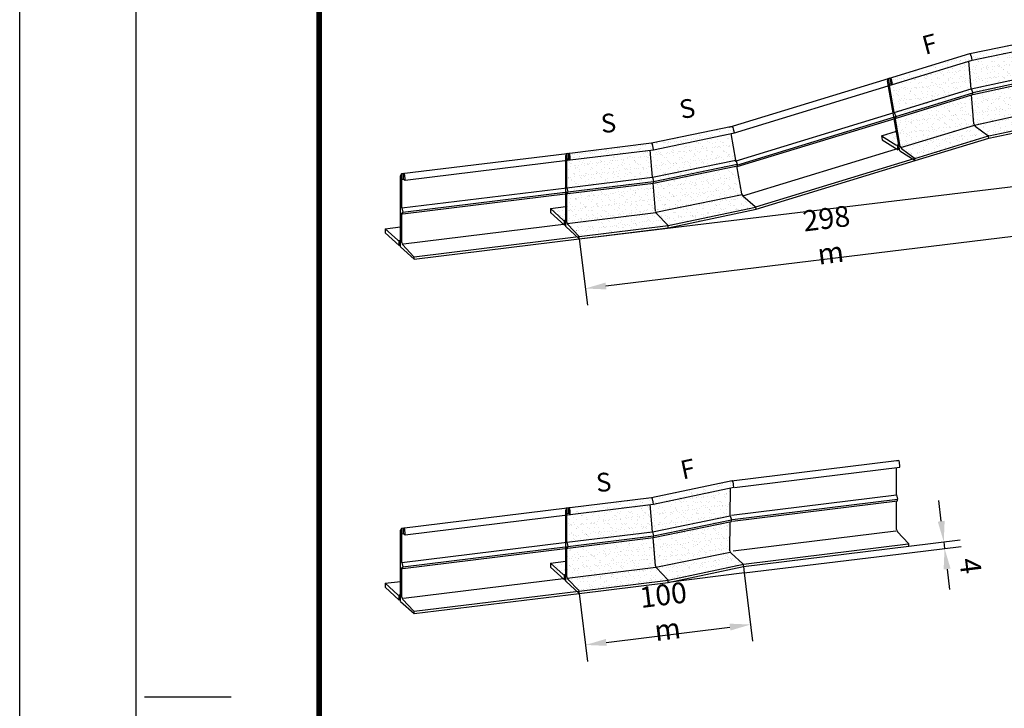
# Model space of a CAD drawing. Extents: x -700 to 11250, y -750 to 15600.
# Drawn here: x -700 to 5217, y 7357 to 11496 of the extents above; entities that cross this region are included whole.
import ezdxf

# ---------------------------------------------------------------- set-up
doc = ezdxf.new("R2010")
doc.units = 0
doc.header["$LTSCALE"] = 7
doc.linetypes.add('AUSGEZOGEN', pattern=[0])
doc.layers.get('DEFPOINTS').update_dxf_attribs({"linetype": 'CONTINUOUS'})
for name, color, linetype in [('BEMASS', 3, 'CONTINUOUS'), ('DUENN', 4, 'CONTINUOUS'), ('DUENN-18', 94, 'CONTINUOUS'), ('GAIN_ZRA', 7, 'CONTINUOUS'), ('KOPF', 12, 'AUSGEZOGEN'), ('SICHTBAR', 7, 'CONTINUOUS')]:
    doc.layers.add(name, color=color, linetype=linetype)
doc.styles.add('BEMASS-25', font='simplex.shx', dxfattribs={"width": 0.8})
doc.styles.add('BEMSTIL', font='simplex.shx', dxfattribs={"width": 0.8})
doc.dimstyles.new('BEMASS-25', dxfattribs={"dimscale": 50, "dimtxt": 2.5, "dimasz": 2.5, "dimexe": 2, "dimexo": 0, "dimgap": 1.5, "dimtad": 1, "dimdec": 0, "dimlfac": 0.1, "dimtxsty": 'BEMASS-25', "dimcen": 3, "dimclrd": 3, "dimclre": 3, "dimclrt": 3, "dimadec": 0, "dimazin": 0, "dimtfac": 1.166667, "dimtdec": 0, "dimtix": 1, "dimtofl": 0, "dimtmove": 2, "dimatfit": 0, "dimfxl": 1, "dimtolj": 1, "dimlwd": -1, "dimlwe": -1, "dimarcsym": 0})
pattern_1 = [(37.5, (405.646, 131.875), (-1.60003, 48.94132), [0, -38.608, 0, -43.18, 0, -41.275]), (7.5, (405.646, 131.875), (44.95233, 71.6825), [0, -20.828, 0, -34.798, 0, -13.335]), (327.5, (374.404, 131.875), (79.09924, 0.14372), [0, -12.7, 0, -45.72, 0, -59.69]), (317.5, (374.404, 131.875), (76.35565, 22.29293), [0, -6.35, 0, -29.972, 0, -34.29])]

# ---------------------------------------------------------------- blocks, each defined once
blk = doc.blocks.new('RA_A4_AC')
at = {"layer": 'KOPF'}
for p, q in [((-14, -15), (-14, 312)), ((0, 0), (0, 297)), ((1, 148.5), (11.41, 148.5))]:
    blk.add_line(p, q, dxfattribs=at)
at = {"layer": 'KOPF', "const_width": 0.7}
blk.add_lwpolyline([(22, 6), (22, 291), (204, 291), (204, 6)], close=True, dxfattribs=at)
blk = doc.blocks.new('*D3')
at = {"layer": 'BEMASS', "color": 3}
for p, q in [((5618.6, 10541.1), (5667.4, 10143.5)), ((2662.6, 10178.1), (2711.4, 9780.6)), ((2823.3, 9895.1), (5531.1, 10227.5))]:
    blk.add_line(p, q, dxfattribs=at)
for points in [[(5528.6, 10248.2), (5533.6, 10206.9), (5655.2, 10242.8)], [(2820.7, 9915.7), (2825.8, 9874.4), (2699.2, 9879.8)]]:
    blk.add_solid(points, dxfattribs=at)
at = {"layer": 'DEFPOINTS', "color": 0}
for p in [(5618.6, 10541.1), (5655.2, 10242.8), (2662.6, 10178.1)]:
    blk.add_point(p, dxfattribs=at)
at = {"layer": 'BEMASS', "color": 3, "insert": (4160.4, 10197.8), "char_height": 125, "attachment_point": 5, "rotation": 7, "style": 'BEMASS-25'}
blk.add_mtext('\\A1;298 m', dxfattribs=at)
blk = doc.blocks.new('*D4')
at = {"layer": 'BEMASS', "color": 3}
for p, q in [((3654, 8170.1), (3704.6, 7760.8)), ((2662.6, 8047.5), (2713.2, 7638.2)), ((2825, 7752.8), (3568.3, 7844.7))]:
    blk.add_line(p, q, dxfattribs=at)
for points in [[(3565.7, 7865.4), (3570.8, 7824.1), (3692.3, 7860.1)], [(2822.4, 7773.5), (2827.5, 7732.1), (2700.9, 7737.5)]]:
    blk.add_solid(points, dxfattribs=at)
at = {"layer": 'DEFPOINTS', "color": 0}
for p in [(3654, 8170.1), (2662.6, 8047.5), (3692.3, 7860.1)]:
    blk.add_point(p, dxfattribs=at)
at = {"layer": 'BEMASS', "color": 3, "insert": (3179.8, 7935.2), "char_height": 125, "attachment_point": 5, "rotation": 7.05083, "style": 'BEMASS-25'}
blk.add_mtext('\\A1;100 m', dxfattribs=at)

msp = doc.modelspace()

# ---------------------------------------------------------------- hatches: boundary and pattern name
at = {"layer": 'DUENN-18'}
h = msp.add_hatch(dxfattribs=at)
h.set_pattern_fill('AR-SAND', color=256, style=0)
h.set_pattern_definition(pattern_1)
edge = h.paths.add_edge_path()
edge.add_line((5517.7, 11355.4), (5516.5, 11368.6))
edge.add_ellipse((5508.5, 11367.9), major_axis=(-2.5, 28.3), ratio=0.285194, start_angle=270, end_angle=338.6928)
edge.add_ellipse((5508.5, 11367.9), major_axis=(-2.5, 28.3), ratio=0.285194, start_angle=338.6928, end_angle=338.89104)
edge.add_ellipse((5508.5, 11367.9), major_axis=(-2.5, 28.3), ratio=0.285194, start_angle=338.89104, end_angle=349.23787)
edge.add_line((5507.5, 11395.8), (5011.8, 11290.5))
edge.add_ellipse((5013.5, 11263.8), major_axis=(-4.9, 28), ratio=0.285194, start_angle=270, end_angle=338.89104, ccw=False)
edge.add_line((5021.5, 11265.2), (5023.8, 11252.2))
edge.add_line((5023.8, 11252.2), (5004.4, 11246.3))
edge.add_line((5004.4, 11246.3), (5017.6, 11079.7))
edge.add_line((5017.6, 11079.7), (5027.8, 11055.7))
edge.add_line((5027.8, 11055.7), (5028.6, 11045.6))
edge.add_line((5028.6, 11045.6), (5020.5, 11043.1))
edge.add_line((5020.5, 11043.1), (5034.4, 10868.9))
edge.add_arc((5054.1, 10872.4), 20, 190, 233.54931)
edge.add_line((5042.2, 10856.3), (5118.6, 10799.8))
edge.add_arc((5112.7, 10791.8), 10, 10, 53.54931, ccw=False)
edge.add_line((5122.5, 10793.5), (5124.3, 10783.7))
edge.add_line((5124.3, 10783.7), (5577, 10879.9))
edge.add_line((5577, 10879.9), (5576.1, 10889.8))
edge.add_arc((5566.1, 10889), 10, 5, 48.54931)
edge.add_line((5572.7, 10896.5), (5501.5, 10959.4))
edge.add_arc((5514.8, 10974.4), 20, 185, 228.54931, ccw=False)
edge.add_line((5494.8, 10972.6), (5496.2, 11147.4))
edge.add_line((5496.2, 11147.4), (5504.5, 11149.1))
edge.add_line((5504.5, 11149.1), (5504.5, 11159.3))
edge.add_line((5504.5, 11159.3), (5496.5, 11184.1))
edge.add_line((5496.5, 11184.1), (5497.8, 11351.2))
edge.add_line((5497.8, 11351.2), (5517.7, 11355.4))
edge = h.paths.add_edge_path()
edge.add_ellipse((5013.5, 11263.8), major_axis=(-4.9, 28), ratio=0.285194, start_angle=270, end_angle=338.89104)
edge.add_ellipse((5013.5, 11263.8), major_axis=(-4.9, 28), ratio=0.285194, start_angle=338.89104, end_angle=349.23787)
edge.add_line((5010.1, 11291.6), (4532, 11145.4))
edge.add_ellipse((4535.3, 11117.6), major_axis=(-4.9, 28), ratio=0.285194, start_angle=270, end_angle=349.23787, ccw=False)
edge.add_line((4543.3, 11119.1), (4545.6, 11106))
edge.add_line((4545.6, 11106), (5023.8, 11252.2))
edge.add_line((5023.8, 11252.2), (5021.5, 11265.2))
h.paths.add_polyline_path([(5004.4, 11246.3), (4545.6, 11106), (4527.1, 11100.4), (4555.7, 10938.4), (5017.6, 11079.7)])
h.paths.add_polyline_path([(5027.8, 11055.7), (5017.6, 11079.7), (4555.7, 10938.4), (4565.8, 10914.5)])
h.paths.add_polyline_path([(5028.6, 11045.6), (5027.8, 11055.7), (4565.8, 10914.5), (4567.6, 10904.6)])
h.paths.add_polyline_path([(5020.5, 11043.1), (4567.6, 10904.6), (4561.9, 10902.9), (4591.8, 10733.6, 0.095297), (4594.5, 10726.5), (5037.1, 10861.8, -0.095297), (5034.4, 10868.9)])
h.paths.add_polyline_path([(5121.1, 10797.2, 0.090173), (5118.6, 10799.8), (5042.2, 10856.3, -0.095297), (5037.1, 10861.8), (4594.5, 10726.5, 0.095297), (4599.6, 10721), (4676, 10664.5, -0.090173), (4678.5, 10661.9)])
h.paths.add_polyline_path([(5124.3, 10783.7), (5122.5, 10793.5, 0.100425), (5121.1, 10797.2), (4678.5, 10661.9, -0.100425), (4679.9, 10658.2), (4681.7, 10648.4)])
h.paths.add_polyline_path([(4599.6, 10721, -0.19234), (4591.8, 10733.6), (4561.9, 10902.9), (4555.2, 10900.9), (4589.3, 10707.2), (4681.7, 10648.4), (4679.9, 10658.2, 0.19234), (4676, 10664.5)])
h.paths.add_polyline_path([(4574.6, 10742, -0.227426), (4566, 10743), (4479.7, 10798), (4483.9, 10774.3), (4570.9, 10718.9), (4578.3, 10721.2)])
h.paths.add_polyline_path([(4568.5, 10825.1), (4479.7, 10798), (4566, 10743, 0.227426), (4574.6, 10742), (4582.8, 10744.1)])
h.paths.add_polyline_path([(4555.7, 10938.4), (4548.9, 10936.4), (4553.5, 10910.7), (4565.8, 10914.5)])
h.paths.add_polyline_path([(4530.5, 11144.9), (4520.9, 11142), (4526.7, 11109), (4536.4, 11111.9), (4534.1, 11124.7)])
edge = h.paths.add_edge_path()
edge.add_ellipse((4523.2, 11129.1), major_axis=(2.3, -12.9), ratio=0.618405, start_angle=180, end_angle=183.63846)
edge.add_line((4520.4, 11141.9), (4520.2, 11141.8))
edge.add_ellipse((4523.2, 11129.1), major_axis=(2.3, -12.9), ratio=0.618405, start_angle=185.04589, end_angle=270)
edge.add_line((4515.2, 11127.7), (4520.4, 11098.3))
edge.add_line((4520.4, 11098.3), (4527.1, 11100.4))
edge.add_line((4527.1, 11100.4), (4525.5, 11109.8))
edge.add_line((4525.5, 11109.8), (4526.7, 11109))
edge.add_line((4526.7, 11109), (4520.9, 11142))
edge = h.paths.add_edge_path(flags=17)
edge.add_ellipse((4535.3, 11117.6), major_axis=(-4.9, 28), ratio=0.285194, start_angle=270, end_angle=349.23787)
edge.add_line((4532, 11145.4), (4530.5, 11145))
edge.add_line((4530.5, 11145), (4534.1, 11124.7))
edge.add_line((4534.1, 11124.7), (4536.4, 11111.9))
edge.add_line((4536.4, 11111.9), (4545.6, 11106))
edge.add_line((4545.6, 11106), (4543.3, 11119.1))
h = msp.add_hatch(dxfattribs=at)
h.set_pattern_fill('AR-SAND', color=256, style=0)
h.set_pattern_definition(pattern_1)
edge = h.paths.add_edge_path()
edge.add_line((3594.8, 10816.3), (3592.5, 10829.7))
edge.add_ellipse((3584.5, 10828.3), major_axis=(-4.9, 28), ratio=0.285194, start_angle=270, end_angle=340.54165)
edge.add_ellipse((3584.5, 10828.3), major_axis=(-4.9, 28), ratio=0.285194, start_angle=340.54165, end_angle=349.23787)
edge.add_line((3581.1, 10856), (3097.8, 10754.6))
edge.add_ellipse((3098.7, 10726.6), major_axis=(-2.5, 28.3), ratio=0.285194, start_angle=270, end_angle=349.23787, ccw=False)
edge.add_line((3106.8, 10727.3), (3106.8, 10727.1))
edge.add_line((3106.8, 10727.1), (3107.9, 10713.8))
edge.add_line((3107.9, 10713.8), (3594.8, 10816.3))
edge = h.paths.add_edge_path()
edge.add_ellipse((3098.7, 10726.6), major_axis=(-2.5, 28.3), ratio=0.285194, start_angle=270, end_angle=349.23787)
edge.add_line((3097.8, 10754.6), (2601.5, 10693.6))
edge.add_ellipse((2600, 10665.7), major_axis=(0, 28.4), ratio=0.285194, start_angle=270, end_angle=349.23787, ccw=False)
edge.add_line((2608.1, 10665.7), (2608.1, 10652.5))
edge.add_line((2608.1, 10652.5), (3107.9, 10713.8))
edge.add_line((3107.9, 10713.8), (3106.8, 10727.3))
h.paths.add_polyline_path([(3088.8, 10711.5), (2608.1, 10652.5), (2588.9, 10650.1), (2588.9, 10485.7), (3103, 10548.8)])
h.paths.add_polyline_path([(3576, 10812.4), (3107.9, 10713.8), (3088.8, 10711.5), (3103, 10548.8), (3604.3, 10651.5)])
h.paths.add_polyline_path([(3612.4, 10626.8), (3604.3, 10651.5), (3103, 10548.8), (3108.9, 10523.5)])
h.paths.add_polyline_path([(3103, 10548.8), (2588.9, 10485.7), (2594.7, 10460.3), (3108.9, 10523.5)])
h.paths.add_polyline_path([(3109.8, 10513.6), (3108.9, 10523.5), (2594.7, 10460.3), (2594.7, 10450.3)])
h.paths.add_polyline_path([(3614.1, 10617), (3612.4, 10626.8), (3108.9, 10523.5), (3109.8, 10513.6)])
h.paths.add_polyline_path([(3610.6, 10616.3), (3109.8, 10513.6), (3106.2, 10513.1), (3121, 10343.7, 0.104891), (3123.4, 10335.7), (3642.4, 10442.4, -0.0843), (3640.1, 10448.7)])
h.paths.add_polyline_path([(3106.2, 10513.1), (2594.7, 10450.3), (2588.9, 10449.6), (2588.9, 10277.7, 0.095297), (2590.3, 10270.3), (3123.4, 10335.7, -0.104891), (3121, 10343.7)])
h.paths.add_polyline_path([(3126.4, 10331.6, -0.06378), (3123.4, 10335.7), (2590.3, 10270.3, 0.095297), (2594.4, 10263.9), (2659.8, 10195, -0.090173), (2661.8, 10192), (3196.1, 10257.6, 0.080767), (3194.2, 10260.3)])
h.paths.add_polyline_path([(3722.4, 10369.5, 0.080767), (3720.3, 10372), (3646.6, 10437.2, -0.0843), (3642.4, 10442.4), (3123.4, 10335.7, 0.06378), (3126.4, 10331.6), (3194.2, 10260.3, -0.079677), (3196, 10257.7)])
h.paths.add_polyline_path([(3725.4, 10356), (3723.6, 10366.3, 0.087836), (3722.4, 10369.5), (3196, 10257.7, -0.088927), (3197, 10254.3), (3197.9, 10243.9)])
h.paths.add_polyline_path([(3197, 10254.3, 0.087836), (3196.1, 10257.6), (2661.8, 10192, -0.100425), (2662.6, 10188.1), (2662.6, 10178.1), (3197.9, 10243.9)])
h.paths.add_polyline_path([(2581.9, 10371.9), (2489.7, 10360.6), (2565.1, 10291.5, 0.227426), (2573.4, 10288.9), (2581.9, 10289.6)])
h.paths.add_polyline_path([(2489.7, 10360.6), (2489.7, 10336.6), (2565.8, 10266.9), (2573.4, 10267.8), (2573.4, 10288.9, -0.227426), (2565.1, 10291.5)])
h.paths.add_polyline_path([(2600, 10693.4), (2590, 10692.2), (2590, 10658.7), (2600, 10659.9), (2600, 10672.9)], flags=17)
edge = h.paths.add_edge_path()
edge.add_ellipse((2590, 10679.1), major_axis=(0, -13.1), ratio=0.618405, start_angle=180, end_angle=183.63846)
edge.add_line((2589.5, 10692.2), (2589.3, 10692.1))
edge.add_ellipse((2590, 10679.1), major_axis=(0, -13.1), ratio=0.618405, start_angle=185.04589, end_angle=270)
edge.add_line((2581.9, 10679.1), (2581.9, 10649.3))
edge.add_line((2581.9, 10649.3), (2588.9, 10650.1))
edge.add_line((2588.9, 10650.1), (2588.9, 10659.7))
edge.add_line((2588.9, 10659.7), (2590, 10658.7))
edge.add_line((2590, 10658.7), (2590, 10692.2))
h.paths.add_polyline_path([(2588.9, 10650.1), (2581.9, 10649.3), (2581.9, 10484.8), (2588.9, 10485.7)])
h.paths.add_polyline_path([(2588.9, 10485.7), (2581.9, 10484.8), (2581.9, 10458.8), (2594.7, 10460.3)])
h.paths.add_polyline_path([(2588.9, 10449.6), (2581.9, 10448.8), (2581.9, 10252.1), (2662.6, 10178.1), (2662.6, 10188.1, 0.19234), (2659.8, 10195), (2594.4, 10263.9, -0.19234), (2588.9, 10277.7)])
h = msp.add_hatch(dxfattribs=at)
h.set_pattern_fill('AR-SAND', color=256, style=0)
h.set_pattern_definition([(37.5, (-179.2, 0), (-1.60003, 48.94132), [0, -38.608, 0, -43.18, 0, -41.275]), (7.5, (-179.2, 0), (44.95233, 71.6825), [0, -20.828, 0, -34.798, 0, -13.335]), (327.5, (-210.443, 0), (79.09924, 0.14372), [0, -12.7, 0, -45.72, 0, -59.69]), (317.5, (-210.44, 0), (76.35565, 22.29293), [0, -6.35, 0, -29.972, 0, -34.29])])
h.paths.add_polyline_path([(3123.4, 8205.1, -0.104891), (3121, 8213), (3106.2, 8382.5), (2594.7, 8319.7), (2588.9, 8319), (2588.9, 8147, 0.095297), (2590.3, 8139.6)])
h.paths.add_polyline_path([(3195.6, 8126.9), (3196, 8127, 0.079677), (3194.2, 8129.6), (3126.4, 8201, -0.06378), (3123.4, 8205.1), (2590.3, 8139.6, 0.095297), (2594.4, 8133.2), (2659.8, 8064.4, -0.090173), (2661.8, 8061.4)])
h.paths.add_polyline_path([(3121, 8213, 0.104891), (3123.4, 8205.1), (3570.5, 8294.9, -0.095297), (3568.4, 8302.2), (3569.8, 8477), (3109.8, 8382.9), (3106.2, 8382.5)])
h.paths.add_polyline_path([(3648.6, 8223.2, 0.090173), (3646.3, 8226), (3575.1, 8288.9, -0.095297), (3570.5, 8294.9), (3123.4, 8205.1, 0.06378), (3126.4, 8201), (3194.2, 8129.6, -0.079677), (3196, 8127)])
h.paths.add_polyline_path([(3108.9, 8392.8), (3103, 8418.2), (2588.9, 8355), (2594.7, 8329.7)])
h.paths.add_polyline_path([(3103, 8418.2), (3108.9, 8392.8), (3578.1, 8488.8), (3570.1, 8513.6)])
h.paths.add_polyline_path([(3570.1, 8513.6), (3571.4, 8680.8), (3107.9, 8583.2), (3088.8, 8580.8), (3103, 8418.2)])
h.paths.add_polyline_path([(3088.8, 8580.8), (2608.1, 8521.8), (2588.9, 8519.5), (2588.9, 8355), (3103, 8418.2)])
edge = h.paths.add_edge_path()
edge.add_line((3107.9, 8583.2), (3106.8, 8596.7))
edge.add_ellipse((3098.7, 8596), major_axis=(-2.5, 28.3), ratio=0.285194, start_angle=270, end_angle=349.23787)
edge.add_line((3097.8, 8623.9), (2602.1, 8563.1))
edge.add_ellipse((2600, 8535.1), major_axis=(0, 28.4), ratio=0.285194, start_angle=270, end_angle=349.23787, ccw=False)
edge.add_line((2608.1, 8535.1), (2608.1, 8534.8))
edge.add_line((2608.1, 8534.8), (2608.1, 8521.8))
edge.add_line((2608.1, 8521.8), (3107.9, 8583.2))
edge = h.paths.add_edge_path()
edge.add_line((3591.3, 8684.9), (3590.1, 8698.1))
edge.add_ellipse((3582.1, 8697.4), major_axis=(-2.5, 28.3), ratio=0.285194, start_angle=270, end_angle=349.23787)
edge.add_line((3581.1, 8725.4), (3098.4, 8624.1))
edge.add_ellipse((3098.7, 8596), major_axis=(-2.5, 28.3), ratio=0.285194, start_angle=270, end_angle=349.23787, ccw=False)
edge.add_line((3106.8, 8596.7), (3106.8, 8596.4))
edge.add_line((3106.8, 8596.4), (3107.9, 8583.2))
edge.add_line((3107.9, 8583.2), (3591.3, 8684.9))
h.paths.add_polyline_path([(2581.9, 8241.2), (2489.7, 8229.9), (2565.1, 8160.8, 0.186373), (2571.8, 8158.2), (2581.9, 8158.9)])
h.paths.add_polyline_path([(2565.8, 8136.2), (2573.4, 8137.1), (2573.4, 8158.3, -0.227426), (2565.1, 8160.8), (2489.7, 8229.9), (2489.7, 8205.9)])
h.paths.add_polyline_path([(2594.4, 8133.2, -0.19234), (2588.9, 8147), (2588.9, 8319), (2581.9, 8318.1), (2581.9, 8121.4), (2662.6, 8047.5), (2662.6, 8057.5, 0.19234), (2659.8, 8064.4)])

# ---------------------------------------------------------------- linework, layer by layer
at = {"layer": 'BEMASS', "color": 3}
for p, q in [((4837.8, 8481.1), (4822.6, 8605.2)), ((4643.1, 8331.3), (4952.3, 8369.3)), ((4647.9, 8292.1), (4957.1, 8330.1)), ((4873.1, 8193.8), (4888.4, 8069.8))]:
    msp.add_line(p, q, dxfattribs=at)
at = {"layer": 'BEMASS'}
for p, q in [((4853.1, 8357.1), (4857.9, 8317.9)), ((3654, 8170.1), (4646.5, 8292)), ((3655.4, 8170.3), (3197.9, 8113.2)), ((3650.6, 8209.4), (3654, 8170.1))]:
    msp.add_line(p, q, dxfattribs=at)
at = {"layer": 'BEMASS', "color": 3}
for points in [[(4858.5, 8483.7), (4817.2, 8478.6), (4853.1, 8357.1)], [(4893.8, 8196.4), (4852.4, 8191.3), (4857.9, 8317.9)]]:
    msp.add_solid(points, dxfattribs=at)
at = {"layer": 'DUENN'}
for p, q in [((5023.8, 11252.2), (5517.7, 11355.4)), ((4545.6, 11106), (5023.8, 11252.2)), ((5017.6, 11079.7), (5004.4, 11246.3)), ((5021.5, 11265), (5021.5, 11265.2)), ((5023.8, 11252.2), (5021.5, 11265)), ((5017.6, 11079.7), (5496.5, 11184.1)), ((4589.3, 10707.2), (4515.2, 11127.7)), ((4520.9, 11142), (4530.5, 11144.9)), ((4526.7, 11109), (4520.9, 11142)), ((4534.1, 11124.7), (4530.5, 11144.9)), ((4536.4, 11111.9), (4534.1, 11124.7)), ((5504.5, 11159.3), (5027.8, 11055.7)), ((5028.6, 11045.6), (5504.5, 11149.1)), ((4555.7, 10938.4), (4525.5, 11109.8)), ((4525.5, 11109.8), (4526.7, 11109)), ((4526.7, 11109), (4536.4, 11111.9)), ((4536.4, 11111.9), (4545.6, 11106)), ((4543.4, 11118.8), (4543.3, 11119.1)), ((4545.6, 11106), (4543.4, 11118.8)), ((4555.7, 10938.4), (5017.6, 11079.7)), ((5017.6, 11079.7), (5027.8, 11055.7)), ((4565.8, 10914.5), (5027.8, 11055.7)), ((4567.6, 10904.6), (5028.6, 11045.6)), ((5034.4, 10868.9), (5020.5, 11043.1)), ((5028.6, 11045.6), (5027.8, 11055.7)), ((5037.1, 10861.8), (5496.9, 10965.4)), ((4555.7, 10938.4), (4565.8, 10914.5)), ((4591.8, 10733.6), (4560.9, 10908.9)), ((4560.9, 10908.9), (4567.6, 10904.6)), ((4567.6, 10904.6), (4565.8, 10914.5)), ((5123, 10797.6), (5575.7, 10893.8)), ((3592.5, 10829.4), (3592.5, 10829.7)), ((3594.8, 10816.3), (3592.5, 10829.4)), ((4594.5, 10726.5), (5037.1, 10861.8)), ((5042.2, 10856.3), (5118.6, 10799.8)), ((5124.3, 10783.7), (5577, 10879.9)), ((3107.9, 10713.8), (3594.8, 10816.3)), ((3604.3, 10651.5), (3576, 10812.3)), ((4479.7, 10798), (4568.5, 10825.1)), ((4479.7, 10798), (4566, 10743)), ((4479.7, 10798), (4483.9, 10774.3)), ((4483.9, 10774.3), (4579.6, 10713.4)), ((4679.3, 10662.1), (5121.8, 10797.4)), ((4681.7, 10648.4), (5124.3, 10783.7)), ((5124.3, 10783.7), (5122.5, 10793.5)), ((2608.1, 10652.5), (3107.9, 10713.8)), ((3103, 10548.8), (3088.8, 10711.5)), ((3106.8, 10727.1), (3106.8, 10727.3)), ((3107.9, 10713.8), (3106.8, 10727.1)), ((4582.8, 10744.1), (4574.6, 10742)), ((4579.6, 10713.4), (4574.6, 10742)), ((4587.9, 10715.5), (4579.6, 10713.4)), ((4599.6, 10721), (4676, 10664.5)), ((2581.9, 10252.1), (2581.9, 10679.1)), ((2588.9, 10485.7), (2588.9, 10659.7)), ((2588.9, 10659.7), (2590, 10658.7)), ((2590, 10692.2), (2600, 10693.4)), ((2590, 10658.7), (2590, 10692.2)), ((2590, 10658.7), (2600, 10659.9)), ((2600, 10672.9), (2600, 10693.4)), ((2600, 10659.9), (2600, 10672.9)), ((2600, 10659.9), (2608.1, 10652.5)), ((2608.1, 10665.5), (2608.1, 10665.7)), ((2608.1, 10652.5), (2608.1, 10665.5)), ((3103, 10548.8), (3604.3, 10651.5)), ((3604.3, 10651.5), (3612.4, 10626.8)), ((4589.3, 10707.2), (4681.7, 10648.4)), ((4589.3, 10707.2), (4589.3, 10707.2)), ((4681.7, 10648.4), (4679.9, 10658.2)), ((3108.9, 10523.5), (3612.4, 10626.8)), ((3109.8, 10513.6), (3614.1, 10617)), ((3640.1, 10448.7), (3610.6, 10616.2)), ((3614.1, 10617), (3612.4, 10626.8)), ((2588.9, 10485.7), (3103, 10548.8)), ((3103, 10548.8), (3108.9, 10523.5)), ((2588.9, 10485.7), (2594.7, 10460.3)), ((2594.7, 10460.3), (3108.9, 10523.5)), ((2594.7, 10450.3), (3109.8, 10513.6)), ((3121, 10343.7), (3106.2, 10513.1)), ((3109.8, 10513.6), (3108.9, 10523.5)), ((2588.9, 10277.7), (2588.9, 10455.7)), ((2588.9, 10455.7), (2594.7, 10450.3)), ((2594.7, 10450.3), (2594.7, 10460.3)), ((3642.4, 10442.4), (3123.4, 10335.7)), ((3646.6, 10437.2), (3720.3, 10372)), ((2489.7, 10360.6), (2581.9, 10371.9)), ((2489.7, 10360.6), (2565.1, 10291.5)), ((2489.7, 10360.6), (2489.7, 10336.6)), ((3196.6, 10257.8), (3722.4, 10369.5)), ((3197.9, 10243.9), (3725.4, 10356)), ((3725.4, 10356), (3723.6, 10366.3)), ((2489.7, 10336.6), (2573.4, 10259.9)), ((2590.3, 10270.3), (3123.4, 10335.7)), ((3126.4, 10331.6), (3194.2, 10260.3)), ((2581.9, 10289.6), (2573.4, 10288.9)), ((2573.4, 10259.9), (2573.4, 10288.9)), ((2581.9, 10260.5), (2573.4, 10259.9)), ((2581.9, 10252.1), (2662.6, 10178.1)), ((2581.9, 10252.1), (2581.9, 10252.1)), ((2594.4, 10263.9), (2659.8, 10195)), ((2662.6, 10192.1), (3196.1, 10257.6)), ((2662.6, 10178.1), (3197.9, 10243.9)), ((3197.9, 10243.9), (3197, 10254.3)), ((2662.6, 10178.1), (2662.6, 10188.1)), ((3590.2, 8697.9), (3590.1, 8698.1)), ((3107.9, 8583.2), (3591.3, 8684.9)), ((3570.1, 8513.6), (3571.4, 8680.7)), ((3591.3, 8684.9), (3590.2, 8697.9)), ((2608.1, 8521.8), (3107.9, 8583.2)), ((3103, 8418.2), (3088.8, 8580.8)), ((3106.8, 8596.4), (3106.8, 8596.7)), ((3107.9, 8583.2), (3106.8, 8596.4)), ((2581.9, 8121.4), (2581.9, 8548.4)), ((2588.9, 8355), (2588.9, 8529)), ((2588.9, 8529), (2590, 8528)), ((2590, 8561.5), (2600, 8562.8)), ((2590, 8528), (2590, 8561.5)), ((2590, 8528), (2600, 8529.2)), ((2600, 8542.2), (2600, 8562.8)), ((2600, 8529.2), (2600, 8542.2)), ((2600, 8529.2), (2608.1, 8521.8)), ((2608.1, 8534.8), (2608.1, 8535.1)), ((2608.1, 8521.8), (2608.1, 8534.8)), ((3103, 8418.2), (3570.1, 8513.6)), ((3108.9, 8392.8), (3578.1, 8488.8)), ((3109.8, 8382.9), (3578.1, 8478.7)), ((3568.4, 8302.2), (3569.8, 8476.9)), ((3570.1, 8513.6), (3578.1, 8488.8)), ((3578.1, 8478.7), (3578.1, 8488.8)), ((2588.9, 8355), (3103, 8418.2)), ((3103, 8418.2), (3108.9, 8392.8)), ((2588.9, 8355), (2594.7, 8329.7)), ((2594.7, 8329.7), (3108.9, 8392.8)), ((2594.7, 8319.7), (3109.8, 8382.9)), ((3121, 8213), (3106.2, 8382.5)), ((3109.8, 8382.9), (3108.9, 8392.8)), ((2588.9, 8147), (2588.9, 8325)), ((2588.9, 8325), (2594.7, 8319.7)), ((2594.7, 8319.7), (2594.7, 8329.7)), ((3123.4, 8205.1), (3570.5, 8294.9)), ((3575.1, 8288.9), (3646.3, 8226)), ((2489.7, 8229.9), (2581.9, 8241.2)), ((2489.7, 8229.9), (2565.1, 8160.8)), ((2489.7, 8229.9), (2489.7, 8205.9)), ((2489.7, 8205.9), (2573.4, 8129.2)), ((2590.3, 8139.6), (3123.4, 8205.1)), ((3126.4, 8201), (3194.2, 8129.6)), ((3196.6, 8127.1), (3649.3, 8223.4)), ((3197.9, 8113.2), (3650.6, 8209.4)), ((3650.6, 8209.4), (3649.7, 8219.4)), ((2581.9, 8158.9), (2573.4, 8158.3)), ((2573.4, 8129.2), (2573.4, 8158.3)), ((2581.9, 8129.8), (2573.4, 8129.2)), ((2581.9, 8121.4), (2662.6, 8047.5)), ((2581.9, 8121.4), (2581.9, 8121.4)), ((2594.4, 8133.2), (2659.8, 8064.4)), ((2662.6, 8061.5), (3196.1, 8127)), ((2662.6, 8047.5), (3197.9, 8113.2)), ((3197.9, 8113.2), (3197, 8123.6)), ((2662.6, 8047.5), (2662.6, 8057.5))]:
    msp.add_line(p, q, dxfattribs=at)
for centre, radius, start, end in [((5054.1, 10872.4), 20, 190, 233.54931), ((5112.7, 10791.8), 10, 10, 53.54931), ((4571.4, 10751.5), 10, 237.5, 288.75045), ((4611.5, 10737.1), 20, 190, 233.54931), ((4670.1, 10656.5), 10, 10, 53.54931), ((3659.8, 10452.2), 20, 190, 228.54931), ((3713.7, 10364.5), 10, 10, 48.54931), ((3140.9, 10345.4), 20, 185, 223.54931), ((2571.9, 10298.8), 10, 227.5, 278.75045), ((2608.9, 10277.7), 20, 180, 223.54931), ((3187, 10253.4), 10, 5, 43.54931), ((2652.6, 10188.1), 10, 0, 43.54931), ((3588.4, 8303.9), 20, 185, 228.54931), ((3639.7, 8218.5), 10, 5, 48.54931), ((3140.9, 8214.7), 20, 185, 223.54931), ((2571.9, 8168.2), 10, 227.5, 278.75045), ((2608.9, 8147), 20, 180, 223.54931), ((3187, 8122.7), 10, 5, 43.54931), ((2652.6, 8057.5), 10, 0, 43.54931)]:
    msp.add_arc(centre, radius, start, end, dxfattribs=at)
for centre, major_axis, ratio, start_param, end_param in [((5013.5, 11263.8), (-4.9, 28), 0.285194, 4.712389, 6.095351), ((4523.2, 11129.1), (2.3, -12.9), 0.618405, 3.141593, 4.712389), ((4535.3, 11117.6), (-4.9, 28), 0.285194, 4.712389, 6.095351), ((3584.5, 10828.3), (-4.9, 28), 0.285194, 4.712389, 6.095351), ((3098.7, 10726.6), (-2.5, 28.3), 0.285194, 4.712389, 6.095351), ((2590, 10679.1), (0, -13.1), 0.618405, 3.141593, 4.712389), ((2600, 10665.7), (0, 28.4), 0.285194, 4.712389, 6.095351), ((3582.1, 8697.4), (-2.5, 28.3), 0.285194, 4.712389, 6.095351), ((3098.7, 8596), (-2.5, 28.3), 0.285194, 4.712389, 6.095351), ((2590, 8548.4), (0, -13.1), 0.618405, 3.141593, 4.712389), ((2600, 8535.1), (0, 28.4), 0.285194, 4.712389, 6.095351)]:
    msp.add_ellipse(centre, major_axis=major_axis, ratio=ratio, start_param=start_param, end_param=end_param, dxfattribs=at)
at = {"layer": 'DUENN-18'}
for p, q in [((3563.9, 10849.5), (4520.2, 11141.8)), ((4520.2, 11141.8), (4532, 11145.4)), ((3589.3, 10813.6), (4545.6, 11106)), ((4555.7, 10938.4), (4527.1, 11100.4)), ((4545.6, 11106), (4543.4, 11118.8)), ((2662.6, 10178.1), (9567.5, 11012.6)), ((3599.4, 10646.1), (4555.7, 10938.4)), ((3609.5, 10622.1), (4565.8, 10914.5)), ((3611.3, 10612.3), (4567.6, 10904.6)), ((4555.7, 10938.4), (4565.8, 10914.5)), ((4591.8, 10733.6), (4561.9, 10902.9)), ((4567.6, 10904.6), (4565.8, 10914.5)), ((3646.4, 10436.2), (4589.4, 10724.6)), ((4599.6, 10721), (4676, 10664.5)), ((1596.7, 10570.3), (2589.3, 10692.1)), ((1615.5, 10530.6), (2608.1, 10652.5)), ((2589.3, 10692.1), (2601.5, 10693.6)), ((2608.1, 10652.5), (2608.1, 10665.5)), ((3723, 10369.8), (4675.4, 10661)), ((4681.7, 10648.4), (4679.9, 10658.2)), ((2588.9, 10485.7), (2588.9, 10650.1)), ((3725.4, 10356), (4681.7, 10648.4)), ((1589.3, 10130.2), (1589.3, 10557.2)), ((1596.3, 10363.8), (1596.3, 10537.8)), ((1596.3, 10537.8), (1597.4, 10536.8)), ((1597.4, 10570.3), (1607.4, 10571.6)), ((1597.4, 10536.8), (1597.4, 10570.3)), ((1597.4, 10536.8), (1607.4, 10538)), ((1607.4, 10551), (1607.4, 10571.6)), ((1607.4, 10538), (1607.4, 10551)), ((1607.4, 10538), (1615.5, 10530.6)), ((1615.5, 10543.6), (1615.5, 10543.8)), ((1615.5, 10530.6), (1615.5, 10543.6)), ((1596.3, 10363.8), (2588.9, 10485.7)), ((2588.9, 10485.7), (2594.7, 10460.3)), ((1602.2, 10338.5), (2594.7, 10460.3)), ((1602.2, 10328.5), (2594.7, 10450.3)), ((2588.9, 10277.7), (2588.9, 10449.6)), ((2594.7, 10450.3), (2594.7, 10460.3)), ((1596.3, 10363.8), (1602.2, 10338.5)), ((1596.3, 10155.8), (1596.3, 10333.8)), ((1596.3, 10333.8), (1602.2, 10328.5)), ((1602.2, 10328.5), (1602.2, 10338.5)), ((1497.1, 10238.7), (1589.3, 10250)), ((1497.1, 10238.7), (1572.6, 10169.6)), ((1497.1, 10238.7), (1497.1, 10214.7)), ((1606.2, 10149), (2585, 10269.2)), ((2594.4, 10263.9), (2659.8, 10195)), ((1497.1, 10214.7), (1580.8, 10138)), ((1670, 10070.3), (2658.6, 10191.6)), ((1670, 10056.3), (2662.6, 10178.1)), ((2662.6, 10178.1), (2662.6, 10188.1)), ((1589.3, 10167.7), (1580.8, 10167.1)), ((1580.8, 10138), (1580.8, 10167.1)), ((1589.3, 10138.6), (1580.8, 10138)), ((1589.3, 10130.2), (1670, 10056.3)), ((1589.3, 10130.2), (1589.3, 10130.2)), ((1601.8, 10142), (1667.3, 10073.2)), ((1670, 10056.3), (1670, 10066.3)), ((3577.2, 8723.4), (4569.8, 8845.3)), ((4569.8, 8845.3), (4582, 8846.8)), ((4588.6, 8805.6), (4588.6, 8818.6)), ((3596, 8683.8), (4588.6, 8805.6)), ((4569.4, 8638.8), (4569.4, 8803.3)), ((3576.8, 8517), (4569.4, 8638.8)), ((4569.4, 8638.8), (4575.2, 8613.5)), ((3582.7, 8491.6), (4575.2, 8613.5)), ((3582.7, 8481.6), (4575.2, 8603.5)), ((4569.4, 8430.8), (4569.4, 8602.8)), ((4575.2, 8603.5), (4575.2, 8613.5)), ((1596.7, 8439.6), (2589.3, 8561.5)), ((1615.5, 8399.9), (2608.1, 8521.8)), ((2589.3, 8561.5), (2601.5, 8563)), ((2608.1, 8521.8), (2608.1, 8534.8)), ((2588.9, 8355), (2588.9, 8519.5)), ((1589.3, 7999.6), (1589.3, 8426.6)), ((1596.3, 8233.2), (1596.3, 8407.2)), ((1596.3, 8407.2), (1597.4, 8406.1)), ((1597.4, 8439.7), (1607.4, 8440.9)), ((1597.4, 8406.1), (1597.4, 8439.7)), ((1597.4, 8406.1), (1607.4, 8407.4)), ((1607.4, 8420.4), (1607.4, 8440.9)), ((1607.4, 8407.4), (1607.4, 8420.4)), ((1607.4, 8407.4), (1615.5, 8399.9)), ((1615.5, 8412.9), (1615.5, 8413.2)), ((1615.5, 8399.9), (1615.5, 8412.9)), ((3586.7, 8302.2), (4565.5, 8422.4)), ((4574.9, 8417.1), (4640.3, 8348.2)), ((1596.3, 8233.2), (2588.9, 8355)), ((2588.9, 8355), (2594.7, 8329.7)), ((3650.6, 8223.4), (4639.1, 8344.8)), ((1602.2, 8207.8), (2594.7, 8329.7)), ((1602.2, 8197.8), (2594.7, 8319.7)), ((2588.9, 8147), (2588.9, 8319)), ((2594.7, 8319.7), (2594.7, 8329.7)), ((3650.6, 8209.4), (4643.1, 8331.3)), ((4643.1, 8331.3), (4643.1, 8341.3)), ((1596.3, 8233.2), (1602.2, 8207.8)), ((1596.3, 8025.1), (1596.3, 8203.2)), ((1596.3, 8203.2), (1602.2, 8197.8)), ((1602.2, 8197.8), (1602.2, 8207.8)), ((1497.1, 8108), (1589.3, 8119.3)), ((1497.1, 8108), (1497.1, 8084)), ((1497.1, 8108), (1572.6, 8038.9)), ((1606.2, 8018.4), (2585, 8138.6)), ((2594.4, 8133.2), (2659.8, 8064.4)), ((1497.1, 8084), (1580.8, 8007.3)), ((1670, 7939.6), (2658.6, 8061)), ((1670, 7925.6), (2662.6, 8047.5)), ((2662.6, 8047.5), (2662.6, 8057.5)), ((1589.3, 8037), (1580.8, 8036.4)), ((1580.8, 8007.3), (1580.8, 8036.4)), ((1589.3, 8008), (1580.8, 8007.3)), ((1589.3, 7999.6), (1670, 7925.6)), ((1589.3, 7999.6), (1589.3, 7999.6)), ((1601.8, 8011.4), (1667.3, 7942.5)), ((1670, 7925.6), (1670, 7935.6))]:
    msp.add_line(p, q, dxfattribs=at)
for centre, radius, start, end in [((4611.5, 10737.1), 20, 190, 233.54931), ((4670.1, 10656.5), 10, 10, 53.54931), ((2608.9, 10277.7), 20, 180, 223.54931), ((2652.6, 10188.1), 10, 0, 43.54931), ((1579.3, 10177), 10, 227.5, 278.75045), ((1616.3, 10155.8), 20, 180, 223.54931), ((1660, 10066.3), 10, 0, 43.54931), ((4589.4, 8430.8), 20, 180, 223.54931), ((4633.1, 8341.3), 10, 0, 43.54931), ((2608.9, 8147), 20, 180, 223.54931), ((2652.6, 8057.5), 10, 0, 43.54931), ((1579.3, 8046.3), 10, 227.5, 278.75045), ((1616.3, 8025.1), 20, 180, 223.54931), ((1660, 7935.6), 10, 0, 43.54931)]:
    msp.add_arc(centre, radius, start, end, dxfattribs=at)
for centre, major_axis, ratio, start_param, end_param in [((4535.3, 11117.6), (-4.9, 28), 0.285194, 4.712389, 6.095351), ((2600, 10665.7), (0, 28.4), 0.285194, 4.712389, 6.095351), ((1597.4, 10557.2), (0, -13.1), 0.618405, 3.141593, 4.712389), ((1607.4, 10543.8), (0, 28.4), 0.285194, 4.712389, 6.095351), ((4580.5, 8818.9), (0, 28.4), 0.285194, 4.712389, 6.095351), ((2600, 8535.1), (0, 28.4), 0.285194, 4.712389, 6.095351), ((1597.4, 8426.6), (0, -13.1), 0.618405, 3.141593, 4.712389), ((1607.4, 8413.2), (0, 28.4), 0.285194, 4.712389, 6.095351)]:
    msp.add_ellipse(centre, major_axis=major_axis, ratio=ratio, start_param=start_param, end_param=end_param, dxfattribs=at)
at = {"layer": 'SICHTBAR'}
for p, q in [((5010.1, 11291.6), (5507.5, 11395.8)), ((4520.2, 11141.8), (5010.1, 11291.6)), ((3097.8, 10754.6), (3581.1, 10856)), ((2589.3, 10692.1), (3097.8, 10754.6)), ((3097.8, 8623.9), (3581.1, 8725.4)), ((2589.3, 8561.5), (3097.8, 8623.9))]:
    msp.add_line(p, q, dxfattribs=at)

# ---------------------------------------------------------------- block references
at = {"layer": 'GAIN_ZRA', "xscale": 50, "yscale": 50, "zscale": 50}
msp.add_blockref('RA_A4_AC', (0, 0), dxfattribs=at)

# ---------------------------------------------------------------- texts
at = {"layer": 'BEMASS', "char_height": 112.5, "width": 26673.75, "attachment_point": 1, "style": 'BEMSTIL'}
for s, insert, rotation in [('{\\Fisocp3.shx;F}', (4712.4, 11392.3), 15), ('{\\Fisocp3.shx;S}', (3254.8, 11007), 12), ('{\\Fisocp3.shx;S}', (2787.5, 10926.3), 5), ('{\\Fisocp3.shx;F}', (3261.3, 8841.3), 12), ('{\\Fisocp3.shx;S}', (2758.7, 8767.9), 5)]:
    msp.add_mtext(s, dxfattribs=dict(at, insert=insert, rotation=rotation))
at = {"layer": 'BEMASS', "color": 3, "insert": (5013.9, 8212.8), "char_height": 125, "attachment_point": 5, "rotation": 277, "style": 'BEMASS-25'}
msp.add_mtext('\\A1;4', dxfattribs=at)

# ---------------------------------------------------------------- dimensions: what is measured, and where the dimension line sits
at = {"layer": 'BEMASS'}
for p1, p2, distance, picture, middle in [((2662.6, 10178.1), (5618.6, 10541.1), -300.5, '*D3', (4160.4, 10197.8)), ((2662.6, 8047.5), (3654, 8170.1), -312.4, '*D4', (3179.8, 7935.2))]:
    dim = msp.add_aligned_dim(p1=p1, p2=p2, distance=distance, text='<> m', dimstyle='BEMASS-25', dxfattribs=at)
    dim.commit()
    dim.dimension.update_dxf_attribs({"geometry": picture, "text_midpoint": middle})

doc.saveas('drawing.dxf')
